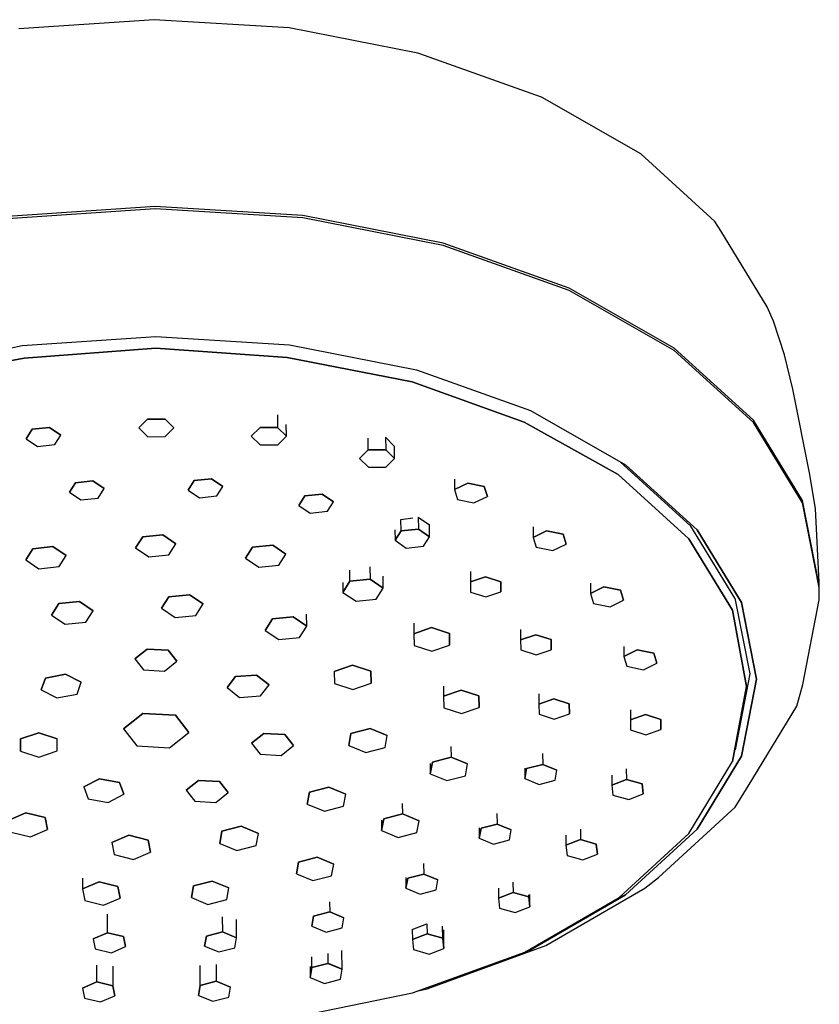
# Model space of a CAD drawing. Extents: x -245 to 245, y -480 to 480.
# Drawn here: x -181 to -121, y 338 to 412 of the extents above; entities that cross this region are included whole.
import ezdxf

# ---------------------------------------------------------------- set-up
doc = ezdxf.new("R2010")
doc.units = 0
doc.header["$MEASUREMENT"] = 0

msp = doc.modelspace()

# ---------------------------------------------------------------- linework, layer by layer
at = {"linetype": 'Continuous'}
for p, q in [((-171.197835, 412.4424), (-181.383485, 411.74782)), ((-161.011695, 411.81961), (-171.197835, 412.4424)), ((-151.335915, 409.91074), (-161.011695, 411.81961)), ((-151.190035, 409.87908), (-151.335915, 409.91074)), ((-142.446465, 406.7572), (-151.190035, 409.87908)), ((-142.020265, 406.59721), (-142.446465, 406.7572)), ((-141.962055, 406.5699), (-142.020265, 406.59721)), ((-134.537305, 402.33574), (-141.962055, 406.5699)), ((-128.950215, 397.25403), (-134.537305, 402.33574)), ((-171.114695, 398.377), (-182.244625, 397.6181)), ((-159.984235, 397.69653), (-171.114695, 398.377)), ((-171.113785, 398.1971), (-182.243715, 397.4382)), ((-159.983315, 397.51656), (-171.113785, 398.1971)), ((-149.411415, 395.61066), (-159.984235, 397.69653)), ((-149.410495, 395.43076), (-159.983315, 397.51656)), ((-128.509545, 396.55068), (-128.950215, 397.25403)), ((-125.004465, 390.81741), (-128.509545, 396.55068)), ((-139.926415, 392.2242), (-149.411415, 395.61066)), ((-139.925505, 392.04422), (-149.410495, 395.43076)), ((-132.004835, 387.70676), (-139.926415, 392.2242)), ((-132.003925, 387.52678), (-139.925505, 392.04422)), ((-124.526355, 389.74655), (-125.004465, 390.81741)), ((-123.699665, 387.20512), (-124.526355, 389.74655)), ((-190.717395, 385.93651), (-181.150345, 387.89154)), ((-181.150345, 387.89154), (-171.077785, 388.57834)), ((-171.077785, 388.57834), (-161.004775, 387.96249)), ((-161.004775, 387.96249), (-151.436405, 386.07483)), ((-180.978645, 386.94), (-171.075215, 387.69737)), ((-171.075215, 387.69722), (-180.978645, 386.93985)), ((-171.075215, 387.69737), (-161.170815, 387.00966)), ((-161.170815, 387.00943), (-171.075215, 387.69722)), ((-126.043935, 382.28493), (-132.004835, 387.70676)), ((-126.043015, 382.10495), (-132.003925, 387.52678)), ((-123.070115, 384.60541), (-123.699665, 387.20512)), ((-190.441595, 385.17555), (-180.978645, 386.94)), ((-180.978645, 386.93985), (-190.441595, 385.17548)), ((-161.170815, 387.00966), (-151.762855, 385.15373)), ((-151.762855, 385.1535), (-161.170815, 387.00943)), ((-151.436405, 386.07483), (-142.852535, 383.01003)), ((-151.762855, 385.15373), (-143.323995, 382.13936)), ((-143.323995, 382.13905), (-151.762855, 385.1535)), ((-121.831495, 378.31177), (-123.070115, 384.60541)), ((-142.852535, 383.01003), (-135.683525, 378.92181)), ((-172.348565, 381.68823), (-171.693105, 382.34963)), ((-171.693105, 382.34963), (-172.348565, 381.68823)), ((-171.693105, 382.34963), (-170.370655, 382.35802)), ((-170.370655, 382.35802), (-171.693105, 382.34963)), ((-170.370655, 382.35802), (-169.703655, 381.70494)), ((-169.703655, 381.70494), (-170.370655, 382.35802)), ((-161.908758, 382.668143), (-161.896365, 381.7366)), ((-161.229365, 381.08353), (-161.240901, 381.950642)), ((-143.323995, 382.13936), (-136.224065, 378.18161)), ((-136.224065, 378.18131), (-143.323995, 382.13905)), ((-122.342555, 376.23062), (-126.043935, 382.28493)), ((-122.341635, 376.05064), (-126.043015, 382.10495)), ((-180.833785, 380.87723), (-180.379205, 381.59157)), ((-180.379205, 381.59157), (-180.833785, 380.87723)), ((-180.379205, 381.59157), (-179.076405, 381.72646)), ((-179.076405, 381.72646), (-180.379205, 381.59157)), ((-179.076405, 381.72646), (-178.228215, 381.147)), ((-178.228215, 381.147), (-179.076405, 381.72646)), ((-172.348565, 381.68823), (-171.681545, 381.03508)), ((-170.359115, 381.04347), (-169.703655, 381.70494)), ((-163.874265, 381.06682), (-163.218825, 381.72829)), ((-163.218825, 381.72829), (-163.874265, 381.06682)), ((-163.218825, 381.72829), (-161.896365, 381.7366)), ((-161.896365, 381.7366), (-163.218825, 381.72829)), ((-161.896365, 381.7366), (-161.229365, 381.08353)), ((-161.229365, 381.08353), (-161.896365, 381.7366)), ((-180.833785, 380.87723), (-179.985545, 380.29778)), ((-178.682775, 380.43266), (-178.228215, 381.147)), ((-171.681545, 381.03508), (-170.359115, 381.04347)), ((-163.874265, 381.06682), (-163.207245, 380.41374)), ((-161.884805, 380.42206), (-161.229365, 381.08353)), ((-155.068285, 380.04257), (-155.080077, 380.92846)), ((-153.758276, 380.985103), (-153.745845, 380.05089)), ((-153.758276, 380.985103), (-153.090668, 380.286278)), ((-179.985545, 380.29778), (-178.682775, 380.43266)), ((-163.207245, 380.41374), (-161.884805, 380.42206)), ((-155.723745, 379.3811), (-155.068285, 380.04257)), ((-155.068285, 380.04257), (-155.723745, 379.3811)), ((-155.068285, 380.04257), (-153.745845, 380.05089)), ((-153.745845, 380.05089), (-155.068285, 380.04257)), ((-153.745845, 380.05089), (-153.078845, 379.39774)), ((-153.078845, 379.39774), (-153.745845, 380.05089)), ((-153.078845, 379.39774), (-153.090668, 380.286278)), ((-155.723745, 379.3811), (-155.056725, 378.72795)), ((-153.734305, 378.73634), (-153.078845, 379.39774)), ((-130.748355, 374.29947), (-136.077044, 379.146219)), ((-155.056725, 378.72795), (-153.734305, 378.73634)), ((-130.288925, 374.01505), (-135.683525, 378.92181)), ((-135.683525, 378.92181), (-130.288925, 374.01505)), ((-121.370855, 375.62592), (-121.831495, 378.31177)), ((-177.569465, 376.85234), (-177.114895, 377.56668)), ((-177.114895, 377.56668), (-177.569465, 376.85234)), ((-177.114895, 377.56668), (-175.812095, 377.70149)), ((-175.812095, 377.70149), (-177.114895, 377.56668)), ((-175.812095, 377.70149), (-174.963875, 377.12212)), ((-174.963875, 377.12212), (-175.812095, 377.70149)), ((-168.635015, 377.0108), (-168.180435, 377.72514)), ((-168.180435, 377.72514), (-168.635015, 377.0108)), ((-168.180435, 377.72514), (-166.877635, 377.85996)), ((-166.877635, 377.85996), (-168.180435, 377.72514)), ((-166.877635, 377.85996), (-166.029435, 377.28058)), ((-166.029435, 377.28058), (-166.877635, 377.85996)), ((-148.576465, 377.842921), (-148.575325, 377.04506)), ((-148.575325, 377.04506), (-147.564315, 377.53784)), ((-147.564315, 377.53784), (-148.575325, 377.04506)), ((-147.564315, 377.53784), (-146.320485, 377.28424)), ((-146.320485, 377.28424), (-147.564315, 377.53784)), ((-136.224065, 378.18161), (-130.912845, 373.35129)), ((-130.912865, 373.35098), (-136.224065, 378.18131)), ((-177.569465, 376.85234), (-176.721235, 376.27297)), ((-175.418475, 376.40785), (-174.963875, 377.12212)), ((-168.635015, 377.0108), (-167.786795, 376.43135)), ((-166.484015, 376.56624), (-166.029435, 377.28058)), ((-148.575325, 377.04506), (-148.342535, 376.29875)), ((-146.320485, 377.28424), (-146.087665, 376.53786)), ((-146.087665, 376.53786), (-146.320485, 377.28424)), ((-176.721235, 376.27297), (-175.418475, 376.40785)), ((-167.786795, 376.43135), (-166.484015, 376.56624)), ((-160.294535, 375.8609), (-159.839955, 376.57517)), ((-159.839955, 376.57517), (-160.294535, 375.8609)), ((-159.839955, 376.57517), (-158.537165, 376.71005)), ((-158.537165, 376.71005), (-159.839955, 376.57517)), ((-158.537165, 376.71005), (-157.688965, 376.13068)), ((-157.688965, 376.13068), (-158.537165, 376.71005)), ((-158.143545, 375.41634), (-157.688965, 376.13068)), ((-148.342535, 376.29875), (-147.098695, 376.04515)), ((-147.098695, 376.04515), (-146.087665, 376.53786)), ((-121.086315, 369.84734), (-122.342555, 376.23062)), ((-121.085395, 369.66744), (-122.341635, 376.05064)), ((-160.294535, 375.8609), (-159.446315, 375.28153)), ((-159.446315, 375.28153), (-158.143545, 375.41634)), ((-121.087345, 370.04776), (-121.370855, 375.62592)), ((-152.600812, 374.788514), (-151.705519, 374.912525)), ((-152.589325, 373.94196), (-152.600812, 374.788514)), ((-151.298674, 374.972034), (-151.286525, 374.07684)), ((-151.298674, 374.972034), (-150.450395, 374.386573)), ((-153.054489, 374.007762), (-153.043905, 373.22769)), ((-153.043905, 373.22769), (-152.589325, 373.94196)), ((-152.589325, 373.94196), (-153.043905, 373.22769)), ((-152.589325, 373.94196), (-151.286525, 374.07684)), ((-151.286525, 374.07684), (-152.589325, 373.94196)), ((-151.286525, 374.07684), (-150.438335, 373.49747)), ((-150.438335, 373.49747), (-151.286525, 374.07684)), ((-150.438335, 373.49747), (-150.450395, 374.386573)), ((-142.641893, 374.232225), (-142.640785, 373.452)), ((-142.640785, 373.452), (-141.629755, 373.9447)), ((-141.629755, 373.9447), (-142.640785, 373.452)), ((-141.629755, 373.9447), (-140.385935, 373.6911)), ((-140.385935, 373.6911), (-141.629755, 373.9447)), ((-127.436185, 368.88176), (-130.748355, 374.29947)), ((-130.288925, 374.01505), (-126.939185, 368.53592)), ((-126.939185, 368.53592), (-130.288925, 374.01505)), ((-172.588125, 372.66052), (-172.058245, 373.4932)), ((-172.058245, 373.4932), (-172.588125, 372.66052)), ((-172.058245, 373.4932), (-170.539615, 373.65044)), ((-170.539615, 373.65044), (-172.058245, 373.4932)), ((-170.539615, 373.65044), (-169.550885, 372.97501)), ((-169.550885, 372.97501), (-170.539615, 373.65044)), ((-153.043905, 373.22769), (-152.195685, 372.64824)), ((-150.892915, 372.78313), (-150.438335, 373.49747)), ((-142.640785, 373.452), (-142.407995, 372.70569)), ((-140.385935, 373.6911), (-140.153105, 372.94479)), ((-140.153105, 372.94479), (-140.385935, 373.6911)), ((-127.614975, 367.957), (-130.912865, 373.35098)), ((-130.912845, 373.35129), (-127.614975, 367.95731)), ((-180.866495, 371.76651), (-180.336615, 372.59918)), ((-180.336615, 372.59918), (-180.866495, 371.76651)), ((-180.336615, 372.59918), (-178.817985, 372.75635)), ((-178.817985, 372.75635), (-180.336615, 372.59918)), ((-178.817985, 372.75635), (-177.829255, 372.08092)), ((-177.829255, 372.08092), (-178.817985, 372.75635)), ((-172.588125, 372.66052), (-171.599375, 371.98517)), ((-170.080785, 372.14233), (-169.550885, 372.97501)), ((-164.305725, 371.87256), (-163.775845, 372.70516)), ((-163.775845, 372.70516), (-164.305725, 371.87256)), ((-163.775845, 372.70516), (-162.257215, 372.8624)), ((-162.257215, 372.8624), (-163.775845, 372.70516)), ((-162.257215, 372.8624), (-161.268485, 372.18697)), ((-161.268485, 372.18697), (-162.257215, 372.8624)), ((-152.195685, 372.64824), (-150.892915, 372.78313)), ((-142.407995, 372.70569), (-141.164135, 372.45209)), ((-141.164135, 372.45209), (-140.153105, 372.94479)), ((-180.866495, 371.76651), (-179.877745, 371.09108)), ((-178.359155, 371.24832), (-177.829255, 372.08092)), ((-171.599375, 371.98517), (-170.080785, 372.14233)), ((-164.305725, 371.87256), (-163.316975, 371.19713)), ((-161.798365, 371.35429), (-161.268485, 372.18697)), ((-179.877745, 371.09108), (-178.359155, 371.24832)), ((-163.316975, 371.19713), (-161.798365, 371.35429)), ((-156.439975, 370.14099), (-156.452591, 370.983588)), ((-154.93517, 371.221718), (-154.921345, 370.29823)), ((-147.369397, 370.887148), (-147.367195, 370.09018)), ((-156.969875, 369.3084), (-156.439975, 370.14099)), ((-156.439975, 370.14099), (-156.969875, 369.3084)), ((-156.439975, 370.14099), (-154.921345, 370.29823)), ((-154.921345, 370.29823), (-156.439975, 370.14099)), ((-154.921345, 370.29823), (-153.932615, 369.6228)), ((-153.932615, 369.6228), (-154.921345, 370.29823)), ((-153.932615, 369.6228), (-153.946308, 370.537491)), ((-147.367195, 370.09018), (-146.228065, 370.47966)), ((-146.228065, 370.47966), (-147.367195, 370.09018)), ((-147.367195, 370.09018), (-147.354895, 369.33136)), ((-146.228065, 370.47966), (-145.076645, 370.11025)), ((-145.076645, 370.11025), (-146.228065, 370.47966)), ((-145.076645, 370.11025), (-145.064335, 369.35135)), ((-145.064335, 369.35135), (-145.076645, 370.11025)), ((-156.981145, 370.061237), (-156.969875, 369.3084)), ((-154.462515, 368.79021), (-153.932615, 369.6228)), ((-147.354895, 369.33136), (-146.203465, 368.96187)), ((-146.203465, 368.96187), (-145.064335, 369.35135)), ((-138.327646, 369.99433), (-138.326555, 369.22569)), ((-138.326555, 369.22569), (-137.315525, 369.7184)), ((-137.315525, 369.7184), (-138.326555, 369.22569)), ((-137.315525, 369.7184), (-136.071705, 369.46488)), ((-136.071705, 369.46488), (-137.315525, 369.7184)), ((-136.071705, 369.46488), (-135.838875, 368.71849)), ((-135.838875, 368.71849), (-136.071705, 369.46488)), ((-121.103516, 369.759517), (-121.086315, 369.84734)), ((-121.086315, 369.84734), (-121.087345, 370.04776)), ((-121.084885, 369.5652), (-121.085395, 369.66744)), ((-121.080785, 368.75664), (-121.084885, 369.5652)), ((-178.374215, 368.45848), (-176.806335, 368.62084)), ((-176.806335, 368.62084), (-178.374215, 368.45848)), ((-176.806335, 368.62084), (-175.785545, 367.92351)), ((-175.785545, 367.92351), (-176.806335, 368.62084)), ((-170.637215, 368.10967), (-170.090145, 368.96935)), ((-170.090145, 368.96935), (-170.637215, 368.10967)), ((-170.090145, 368.96935), (-168.522265, 369.13162)), ((-168.522265, 369.13162), (-170.090145, 368.96935)), ((-168.522265, 369.13162), (-167.501455, 368.4343)), ((-167.501455, 368.4343), (-168.522265, 369.13162)), ((-156.969875, 369.3084), (-155.981125, 368.63297)), ((-155.981125, 368.63297), (-154.462515, 368.79021)), ((-138.326555, 369.22569), (-138.093765, 368.47939)), ((-136.849905, 368.22579), (-135.838875, 368.71849)), ((-127.436185, 368.88176), (-126.312055, 363.16979)), ((-122.332695, 362.36458), (-121.080785, 368.75664)), ((-178.921305, 367.59888), (-178.374215, 368.45848)), ((-178.374215, 368.45848), (-178.921305, 367.59888)), ((-176.332635, 367.06383), (-175.785545, 367.92351)), ((-170.637215, 368.10967), (-169.616395, 367.41234)), ((-168.048535, 367.57469), (-167.501455, 368.4343)), ((-138.093765, 368.47939), (-136.849905, 368.22579)), ((-127.614975, 367.95731), (-126.560155, 362.22847)), ((-126.560175, 362.22809), (-127.614975, 367.957)), ((-126.939185, 368.53592), (-125.802315, 362.7591)), ((-125.802315, 362.7591), (-126.939185, 368.53592)), ((-178.921305, 367.59888), (-177.900495, 366.90155)), ((-169.616395, 367.41234), (-168.048535, 367.57469)), ((-162.830105, 366.44241), (-162.283025, 367.30209)), ((-162.283025, 367.30209), (-162.830105, 366.44241)), ((-162.283025, 367.30209), (-160.715145, 367.46437)), ((-160.715145, 367.46437), (-162.283025, 367.30209)), ((-160.715145, 367.46437), (-159.694355, 366.76705)), ((-159.694355, 366.76705), (-160.715145, 367.46437)), ((-159.694355, 366.76705), (-159.707905, 367.6531)), ((-177.900495, 366.90155), (-176.332635, 367.06383)), ((-162.830105, 366.44241), (-161.809295, 365.74509)), ((-160.241435, 365.90744), (-159.694355, 366.76705)), ((-151.626634, 366.97685), (-151.624775, 366.19507)), ((-151.624775, 366.19507), (-150.296945, 366.64909)), ((-150.296945, 366.64909), (-151.624775, 366.19507)), ((-150.296945, 366.64909), (-148.954775, 366.21849)), ((-148.954775, 366.21849), (-150.296945, 366.64909)), ((-143.587033, 366.510197), (-143.584865, 365.72579)), ((-161.809295, 365.74509), (-160.241435, 365.90744)), ((-151.624775, 366.19507), (-151.610455, 365.31044)), ((-148.954775, 366.21849), (-148.940415, 365.33386)), ((-148.940415, 365.33386), (-148.954775, 366.21849)), ((-143.584865, 365.72579), (-142.445755, 366.11527)), ((-142.445755, 366.11527), (-143.584865, 365.72579)), ((-143.584865, 365.72579), (-143.572585, 364.96697)), ((-142.445755, 366.11527), (-141.294345, 365.74585)), ((-141.294345, 365.74585), (-142.445755, 366.11527)), ((-141.294345, 365.74585), (-141.282025, 364.98695)), ((-141.282025, 364.98695), (-141.294345, 365.74585)), ((-172.658405, 364.29306), (-171.725145, 365.03609)), ((-171.725145, 365.03609), (-172.658405, 364.29306)), ((-171.725145, 365.03609), (-170.141985, 364.94759)), ((-170.141985, 364.94759), (-171.725145, 365.03609)), ((-170.141985, 364.94759), (-169.492135, 364.11598)), ((-169.492135, 364.11598), (-170.141985, 364.94759)), ((-151.610455, 365.31044), (-150.268255, 364.87984)), ((-150.268255, 364.87984), (-148.940415, 365.33386)), ((-143.572585, 364.96697), (-142.421155, 364.59755)), ((-142.421155, 364.59755), (-141.282025, 364.98695)), ((-135.811243, 365.240337), (-135.810165, 364.48349)), ((-135.810165, 364.48349), (-134.799165, 364.97627)), ((-134.799165, 364.97627), (-135.810165, 364.48349)), ((-134.799165, 364.97627), (-133.555325, 364.72267)), ((-133.555325, 364.72267), (-134.799165, 364.97627)), ((-172.658405, 364.29306), (-172.008575, 363.46146)), ((-135.810165, 364.48349), (-135.577375, 363.73718)), ((-133.555325, 364.72267), (-133.322495, 363.97637)), ((-133.322495, 363.97637), (-133.555325, 364.72267)), ((-172.008575, 363.46146), (-170.425435, 363.37288)), ((-170.425435, 363.37288), (-169.492135, 364.11598)), ((-157.626345, 363.34992), (-156.255445, 363.81867)), ((-156.255445, 363.81867), (-157.626345, 363.34992)), ((-156.255445, 363.81867), (-154.869735, 363.3741)), ((-154.869735, 363.3741), (-156.255445, 363.81867)), ((-135.577375, 363.73718), (-134.333535, 363.48358)), ((-134.333535, 363.48358), (-133.322495, 363.97637)), ((-179.705735, 361.95496), (-179.384385, 362.85072)), ((-179.384385, 362.85072), (-179.705735, 361.95496)), ((-179.384385, 362.85072), (-177.873765, 363.14346)), ((-177.873765, 363.14346), (-179.384385, 362.85072)), ((-177.873765, 363.14346), (-176.684515, 362.54044)), ((-176.684515, 362.54044), (-177.873765, 363.14346)), ((-165.696755, 362.13066), (-165.055905, 362.9689)), ((-165.055905, 362.9689), (-165.696755, 362.13066)), ((-165.055905, 362.9689), (-163.473785, 363.07388)), ((-163.473785, 363.07388), (-165.055905, 362.9689)), ((-163.473785, 363.07388), (-162.532505, 362.34055)), ((-162.532505, 362.34055), (-163.473785, 363.07388)), ((-157.626345, 363.34992), (-157.611545, 362.43668)), ((-154.869735, 363.3741), (-154.854915, 362.46079)), ((-154.854915, 362.46079), (-154.869735, 363.3741)), ((-126.312055, 363.16979), (-127.432315, 357.44988)), ((-126.935275, 356.97434), (-125.802315, 362.7591)), ((-125.802315, 362.7591), (-126.935275, 356.97434)), ((-179.705735, 361.95496), (-178.516465, 361.35201)), ((-177.005865, 361.64475), (-176.684515, 362.54044)), ((-165.696755, 362.13066), (-164.755485, 361.39732)), ((-163.173355, 361.50231), (-162.532505, 362.34055)), ((-157.611545, 362.43668), (-156.225815, 361.99204)), ((-156.225815, 361.99204), (-154.854915, 362.46079)), ((-149.394691, 362.247107), (-149.392915, 361.49864)), ((-149.392915, 361.49864), (-148.065075, 361.95259)), ((-148.065075, 361.95259), (-149.392915, 361.49864)), ((-148.065075, 361.95259), (-146.722895, 361.52199)), ((-146.722895, 361.52199), (-148.065075, 361.95259)), ((-126.560155, 362.22847), (-127.611835, 356.57494)), ((-127.611835, 356.57463), (-126.560175, 362.22809)), ((-122.779065, 360.74028), (-122.332695, 362.36458)), ((-178.516465, 361.35201), (-177.005865, 361.64475)), ((-164.755485, 361.39732), (-163.173355, 361.50231)), ((-149.392915, 361.49864), (-149.378575, 360.61401)), ((-146.722895, 361.52199), (-146.708535, 360.63744)), ((-146.708535, 360.63744), (-146.722895, 361.52199)), ((-142.212134, 361.663312), (-142.209995, 360.88928)), ((-142.209995, 360.88928), (-141.070865, 361.27869)), ((-141.070865, 361.27869), (-142.209995, 360.88928)), ((-141.070865, 361.27869), (-139.919455, 360.90935)), ((-139.919455, 360.90935), (-141.070865, 361.27869)), ((-149.378575, 360.61401), (-148.036365, 360.18341)), ((-148.036365, 360.18341), (-146.708535, 360.63744)), ((-142.209995, 360.88928), (-142.197685, 360.13039)), ((-139.919455, 360.90935), (-139.907135, 360.15045)), ((-139.907135, 360.15045), (-139.919455, 360.90935)), ((-135.316123, 360.468247), (-135.314025, 359.71123)), ((-126.441825, 354.71665), (-122.779065, 360.74028)), ((-173.501725, 359.0371), (-172.050785, 360.19226)), ((-172.050785, 360.19226), (-173.501725, 359.0371)), ((-172.050785, 360.19226), (-169.589505, 360.05463)), ((-169.589505, 360.05463), (-172.050785, 360.19226)), ((-169.589505, 360.05463), (-168.579185, 358.76175)), ((-168.579185, 358.76175), (-169.589505, 360.05463)), ((-142.197685, 360.13039), (-141.046265, 359.76097)), ((-141.046265, 359.76097), (-139.907135, 360.15045)), ((-135.314025, 359.71123), (-134.174925, 360.10071)), ((-134.174925, 360.10071), (-135.314025, 359.71123)), ((-135.314025, 359.71123), (-135.301725, 358.95233)), ((-134.174925, 360.10071), (-133.023515, 359.73129)), ((-133.023515, 359.73129), (-134.174925, 360.10071)), ((-133.023515, 359.73129), (-133.011175, 358.9724)), ((-133.011175, 358.9724), (-133.023515, 359.73129)), ((-173.501725, 359.0371), (-172.491425, 357.74422)), ((-156.371065, 358.68546), (-154.918195, 359.06326)), ((-154.918195, 359.06326), (-156.371065, 358.68546)), ((-154.918195, 359.06326), (-153.628985, 358.53203)), ((-153.628985, 358.53203), (-154.918195, 359.06326)), ((-135.301725, 358.95233), (-134.150295, 358.58292)), ((-134.150295, 358.58292), (-133.011175, 358.9724)), ((-181.266445, 358.26912), (-179.888405, 358.73077)), ((-179.888405, 358.73077), (-181.266445, 358.26912)), ((-181.265835, 357.35573), (-181.266445, 358.26912)), ((-181.266445, 358.26912), (-181.265835, 357.35573)), ((-179.888405, 358.73077), (-178.509715, 358.27911)), ((-178.509715, 358.27911), (-179.888405, 358.73077)), ((-178.509065, 357.36572), (-178.509715, 358.27911)), ((-170.030155, 357.60658), (-168.579185, 358.76175)), ((-163.858135, 357.94251), (-162.924845, 358.68561)), ((-162.924845, 358.68561), (-163.858135, 357.94251)), ((-162.924845, 358.68561), (-161.341695, 358.59703)), ((-161.341695, 358.59703), (-162.924845, 358.68561)), ((-161.341695, 358.59703), (-160.691855, 357.76543)), ((-160.691855, 357.76543), (-161.341695, 358.59703)), ((-156.534755, 357.77626), (-156.371065, 358.68546)), ((-156.371065, 358.68546), (-156.534755, 357.77626)), ((-153.792675, 357.62291), (-153.628985, 358.53203)), ((-172.491425, 357.74422), (-170.030155, 357.60658)), ((-163.858135, 357.94251), (-163.208295, 357.1109)), ((-161.625165, 357.0224), (-160.691855, 357.76543)), ((-156.534755, 357.77626), (-155.245555, 357.24503)), ((-155.245555, 357.24503), (-153.792675, 357.62291)), ((-148.836656, 357.704911), (-148.826275, 356.89499)), ((-181.265835, 357.35573), (-179.887125, 356.90399)), ((-179.887125, 356.90399), (-178.509065, 357.36572)), ((-163.208295, 357.1109), (-161.625165, 357.0224)), ((-150.233525, 356.52908), (-148.826275, 356.89499)), ((-148.826275, 356.89499), (-150.233525, 356.52908)), ((-148.826275, 356.89499), (-147.577595, 356.38046)), ((-147.577595, 356.38046), (-148.826275, 356.89499)), ((-141.932866, 357.164917), (-141.923315, 356.34956)), ((-126.935275, 356.97434), (-130.281295, 351.47163)), ((-130.281295, 351.47163), (-126.935275, 356.97434)), ((-150.401774, 356.4071), (-150.392055, 355.6485)), ((-150.392055, 355.6485), (-150.233525, 356.52908)), ((-150.233525, 356.52908), (-150.392055, 355.6485)), ((-147.736135, 355.49988), (-147.577595, 356.38046)), ((-143.275691, 356.061485), (-143.266545, 355.28023)), ((-143.266545, 355.28023), (-143.130535, 356.03561)), ((-143.130535, 356.03561), (-143.266545, 355.28023)), ((-143.130535, 356.03561), (-141.923315, 356.34956)), ((-141.923315, 356.34956), (-143.130535, 356.03561)), ((-141.923315, 356.34956), (-140.852095, 355.90813)), ((-140.852095, 355.90813), (-141.923315, 356.34956)), ((-135.622339, 356.004321), (-135.613825, 355.20973)), ((-130.906855, 351.15707), (-127.611835, 356.57463)), ((-176.495685, 354.65187), (-175.315095, 355.26856)), ((-175.315095, 355.26856), (-176.495685, 354.65187)), ((-175.315095, 355.26856), (-173.800435, 354.99329)), ((-173.800435, 354.99329), (-175.315095, 355.26856)), ((-150.392055, 355.6485), (-149.143355, 355.1339)), ((-149.143355, 355.1339), (-147.736135, 355.49988)), ((-143.266545, 355.28023), (-142.195325, 354.83879)), ((-140.988105, 355.15274), (-140.852095, 355.90813)), ((-136.722095, 355.53653), (-136.714045, 354.78485)), ((-176.495685, 354.65187), (-176.161595, 353.76)), ((-173.800435, 354.99329), (-173.466325, 354.10133)), ((-173.466325, 354.10133), (-173.800435, 354.99329)), ((-168.787765, 354.40285), (-167.854485, 355.14587)), ((-167.854485, 355.14587), (-168.787765, 354.40285)), ((-167.854485, 355.14587), (-166.271325, 355.0573)), ((-166.271325, 355.0573), (-167.854485, 355.14587)), ((-166.271325, 355.0573), (-165.621475, 354.22569)), ((-165.621475, 354.22569), (-166.271325, 355.0573)), ((-159.498275, 354.26605), (-158.045415, 354.64394)), ((-158.045415, 354.64394), (-159.498275, 354.26605)), ((-158.045415, 354.64394), (-156.756195, 354.11263)), ((-156.756195, 354.11263), (-158.045415, 354.64394)), ((-142.195325, 354.83879), (-140.988105, 355.15274)), ((-136.714045, 354.78485), (-135.613825, 355.20973)), ((-135.613825, 355.20973), (-136.714045, 354.78485)), ((-136.714045, 354.78485), (-136.628615, 354.02771)), ((-135.613825, 355.20973), (-134.428205, 354.87747)), ((-134.428205, 354.87747), (-135.613825, 355.20973)), ((-134.428205, 354.87747), (-134.342785, 354.12041)), ((-134.342785, 354.12041), (-134.428205, 354.87747)), ((-127.422265, 353.12294), (-126.441825, 354.71665)), ((-176.161595, 353.76), (-174.646915, 353.48473)), ((-174.646915, 353.48473), (-173.466325, 354.10133)), ((-168.787765, 354.40285), (-168.137915, 353.57117)), ((-166.554795, 353.48267), (-165.621475, 354.22569)), ((-159.661965, 353.35693), (-159.498275, 354.26605)), ((-159.498275, 354.26605), (-159.661965, 353.35693)), ((-156.919885, 353.20351), (-156.756195, 354.11263)), ((-136.628615, 354.02771), (-135.442985, 353.69553)), ((-135.442985, 353.69553), (-134.342785, 354.12041)), ((-168.137915, 353.57117), (-166.554795, 353.48267)), ((-159.661965, 353.35693), (-158.372765, 352.82562)), ((-158.372765, 352.82562), (-156.919885, 353.20351)), ((-152.498458, 353.402319), (-152.488385, 352.61582)), ((-133.193095, 347.83005), (-127.422265, 353.12294)), ((-182.151135, 352.16141), (-180.871055, 352.70859)), ((-180.871055, 352.70859), (-182.151135, 352.16141)), ((-180.871055, 352.70859), (-179.411945, 352.34879)), ((-179.411945, 352.34879), (-180.871055, 352.70859)), ((-179.411945, 352.34879), (-179.232885, 351.44173)), ((-179.232885, 351.44173), (-179.411945, 352.34879)), ((-153.895635, 352.24983), (-152.488385, 352.61582)), ((-152.488385, 352.61582), (-153.895635, 352.24983)), ((-152.488385, 352.61582), (-151.239685, 352.10121)), ((-151.239685, 352.10121), (-152.488385, 352.61582)), ((-145.371068, 352.656656), (-145.361695, 351.85616)), ((-166.084885, 351.31043), (-164.632015, 351.68823)), ((-164.632015, 351.68823), (-166.084885, 351.31043)), ((-164.632015, 351.68823), (-163.342825, 351.15692)), ((-163.342825, 351.15692), (-164.632015, 351.68823)), ((-154.064229, 352.155062), (-154.054165, 351.36925)), ((-154.054165, 351.36925), (-153.895635, 352.24983)), ((-153.895635, 352.24983), (-154.054165, 351.36925)), ((-151.398225, 351.22063), (-151.239685, 352.10121)), ((-146.714224, 351.579571), (-146.704945, 350.78682)), ((-146.704945, 350.78682), (-146.568935, 351.54221)), ((-146.568935, 351.54221), (-146.704945, 350.78682)), ((-146.568935, 351.54221), (-145.361695, 351.85616)), ((-145.361695, 351.85616), (-146.568935, 351.54221)), ((-145.361695, 351.85616), (-144.290475, 351.41472)), ((-144.290475, 351.41472), (-145.361695, 351.85616)), ((-181.972085, 351.25443), (-180.512985, 350.89455)), ((-180.512985, 350.89455), (-179.232885, 351.44173)), ((-174.382615, 350.46204), (-173.102535, 351.00922)), ((-173.102535, 351.00922), (-174.382615, 350.46204)), ((-173.102535, 351.00922), (-171.643435, 350.64942)), ((-171.643435, 350.64942), (-173.102535, 351.00922)), ((-166.248575, 350.40123), (-166.084885, 351.31043)), ((-166.084885, 351.31043), (-166.248575, 350.40123)), ((-163.506515, 350.2478), (-163.342825, 351.15692)), ((-154.054165, 351.36925), (-152.805465, 350.85465)), ((-152.805465, 350.85465), (-151.398225, 351.22063)), ((-144.426485, 350.65933), (-144.290475, 351.41472)), ((-140.177004, 351.009539), (-140.168935, 350.2565)), ((-139.07711, 351.462113), (-139.068745, 350.68138)), ((-136.163965, 346.3131), (-130.906855, 351.15707)), ((-130.281295, 351.47163), (-135.672595, 346.52687)), ((-135.672595, 346.52687), (-130.281295, 351.47163)), ((-174.382615, 350.46204), (-174.203575, 349.55505)), ((-171.643435, 350.64942), (-171.464395, 349.74243)), ((-171.464395, 349.74243), (-171.643435, 350.64942)), ((-166.248575, 350.40123), (-164.959375, 349.87)), ((-164.959375, 349.87), (-163.506515, 350.2478)), ((-146.704945, 350.78682), (-145.633725, 350.34531)), ((-145.633725, 350.34531), (-144.426485, 350.65933)), ((-140.168935, 350.2565), (-139.068745, 350.68138)), ((-139.068745, 350.68138), (-140.168935, 350.2565)), ((-140.168935, 350.2565), (-140.083525, 349.49944)), ((-139.068745, 350.68138), (-137.883115, 350.3492)), ((-137.883115, 350.3492), (-139.068745, 350.68138)), ((-137.883115, 350.3492), (-137.797705, 349.59206)), ((-137.797705, 349.59206), (-137.883115, 350.3492)), ((-174.203575, 349.55505), (-172.744465, 349.19525)), ((-172.744465, 349.19525), (-171.464395, 349.74243)), ((-160.322025, 348.99193), (-158.914795, 349.35791)), ((-158.914795, 349.35791), (-160.322025, 348.99193)), ((-158.914795, 349.35791), (-157.666095, 348.84331)), ((-157.666095, 348.84331), (-158.914795, 349.35791)), ((-140.083525, 349.49944), (-138.897895, 349.16718)), ((-138.897895, 349.16718), (-137.797705, 349.59206)), ((-160.480575, 348.11134), (-160.322025, 348.99193)), ((-160.322025, 348.99193), (-160.480575, 348.11134)), ((-157.824655, 347.9628), (-157.666095, 348.84331)), ((-150.890015, 348.874279), (-150.880795, 348.0867)), ((-160.480575, 348.11134), (-159.231875, 347.59674)), ((-159.231875, 347.59674), (-157.824655, 347.9628)), ((-152.088035, 347.77275), (-150.880795, 348.0867)), ((-150.880795, 348.0867), (-152.088035, 347.77275)), ((-150.880795, 348.0867), (-149.809575, 347.64526)), ((-149.809575, 347.64526), (-150.880795, 348.0867)), ((-134.221485, 347.0182), (-133.193095, 347.83005)), ((-176.584495, 347.790152), (-176.586635, 346.98258)), ((-176.586635, 346.98258), (-175.346775, 347.51259)), ((-175.346775, 347.51259), (-176.586635, 346.98258)), ((-175.346775, 347.51259), (-173.933515, 347.16408)), ((-173.933515, 347.16408), (-175.346775, 347.51259)), ((-173.933515, 347.16408), (-173.760075, 346.28555)), ((-173.760075, 346.28555), (-173.933515, 347.16408)), ((-168.386595, 346.31661), (-168.228055, 347.19719)), ((-168.228055, 347.19719), (-168.386595, 346.31661)), ((-168.228055, 347.19719), (-166.820815, 347.56317)), ((-166.820815, 347.56317), (-168.228055, 347.19719)), ((-166.820815, 347.56317), (-165.572135, 347.04865)), ((-165.572135, 347.04865), (-166.820815, 347.56317)), ((-152.233466, 347.823399), (-152.224025, 347.01729)), ((-152.224025, 347.01729), (-152.088035, 347.77275)), ((-152.088035, 347.77275), (-152.224025, 347.01729)), ((-149.945585, 346.8898), (-149.809575, 347.64526)), ((-144.163358, 347.467622), (-144.155125, 346.69922)), ((-176.586635, 346.98258), (-176.413215, 346.10405)), ((-165.730675, 346.16806), (-165.572135, 347.04865)), ((-152.224025, 347.01729), (-151.152805, 346.57585)), ((-151.152805, 346.57585), (-149.945585, 346.8898)), ((-145.263432, 347.029473), (-145.255345, 346.27434)), ((-145.255345, 346.27434), (-144.155125, 346.69922)), ((-144.155125, 346.69922), (-145.255345, 346.27434)), ((-144.155125, 346.69922), (-142.969495, 346.36696)), ((-142.969495, 346.36696), (-144.155125, 346.69922)), ((-142.969495, 346.36696), (-142.971181, 346.524291)), ((-142.969495, 346.36696), (-142.884085, 345.60989)), ((-142.884085, 345.60989), (-142.969495, 346.36696)), ((-142.884085, 345.60989), (-142.894183, 346.552332)), ((-142.838805, 342.38808), (-135.672595, 346.52687)), ((-135.672595, 346.52687), (-142.838805, 342.38808)), ((-141.682685, 342.70912), (-134.221485, 347.0182)), ((-176.413215, 346.10405), (-174.999945, 345.75554)), ((-174.999945, 345.75554), (-173.760075, 346.28555)), ((-168.386595, 346.31661), (-167.137895, 345.80208)), ((-167.137895, 345.80208), (-165.730675, 346.16806)), ((-157.979007, 346.008129), (-157.969935, 345.233)), ((-145.255345, 346.27434), (-145.169925, 345.5172)), ((-143.984305, 345.18501), (-142.884085, 345.60989)), ((-143.273185, 342.21436), (-136.163965, 346.3131)), ((-174.713385, 343.67462), (-174.711217, 345.071175)), ((-166.063361, 344.859748), (-166.050155, 343.73146)), ((-159.313165, 344.16359), (-159.177155, 344.91905)), ((-159.177155, 344.91905), (-159.313165, 344.16359)), ((-159.177155, 344.91905), (-157.969935, 345.233)), ((-157.969935, 345.233), (-159.177155, 344.91905)), ((-157.969935, 345.233), (-156.898715, 344.79157)), ((-156.898715, 344.79157), (-157.969935, 345.233)), ((-145.169925, 345.5172), (-143.984305, 345.18501)), ((-164.978925, 343.29002), (-164.995084, 344.67063)), ((-159.313165, 344.16359), (-158.241945, 343.72215)), ((-157.034725, 344.0361), (-156.898715, 344.79157)), ((-151.744659, 343.920461), (-150.644439, 344.343499)), ((-150.644439, 344.343499), (-150.636275, 343.58154)), ((-149.450645, 343.24928), (-149.460415, 344.161068)), ((-175.777035, 343.21999), (-174.713385, 343.67462)), ((-174.713385, 343.67462), (-175.777035, 343.21999)), ((-174.713385, 343.67462), (-173.500985, 343.3757)), ((-173.500985, 343.3757), (-174.713385, 343.67462)), ((-173.500985, 343.3757), (-173.352205, 342.62199)), ((-173.352205, 342.62199), (-173.500985, 343.3757)), ((-167.393385, 342.66205), (-167.257375, 343.41751)), ((-167.257375, 343.41751), (-167.393385, 342.66205)), ((-167.257375, 343.41751), (-166.050155, 343.73146)), ((-166.050155, 343.73146), (-167.257375, 343.41751)), ((-166.050155, 343.73146), (-164.978925, 343.29002)), ((-164.978925, 343.29002), (-166.050155, 343.73146)), ((-158.241945, 343.72215), (-157.034725, 344.0361)), ((-151.744659, 343.920461), (-151.736475, 343.15666)), ((-151.736475, 343.15666), (-150.636275, 343.58154)), ((-150.636275, 343.58154), (-151.736475, 343.15666)), ((-150.636275, 343.58154), (-149.450645, 343.24928)), ((-149.450645, 343.24928), (-150.636275, 343.58154)), ((-149.365235, 342.49222), (-149.380207, 343.88952)), ((-175.777035, 343.21999), (-175.628265, 342.46628)), ((-167.393385, 342.66205), (-166.322155, 342.22061)), ((-165.114945, 342.53464), (-164.978925, 343.29002)), ((-151.736475, 343.15666), (-151.651065, 342.39952)), ((-150.617715, 339.45519), (-141.682685, 342.70912)), ((-149.450645, 343.24928), (-149.365235, 342.49222)), ((-149.365235, 342.49222), (-149.450645, 343.24928)), ((-175.628265, 342.46628), (-174.415855, 342.16736)), ((-174.415855, 342.16736), (-173.352205, 342.62199)), ((-166.322155, 342.22061), (-165.114945, 342.53464)), ((-158.105598, 342.104277), (-158.096905, 341.3617)), ((-157.025665, 340.92026), (-157.042067, 342.321611)), ((-151.723695, 339.1362), (-143.273185, 342.21436)), ((-151.651065, 342.39952), (-150.465455, 342.06734)), ((-150.465455, 342.06734), (-149.365235, 342.49222)), ((-143.200047, 342.256527), (-142.838805, 342.38808)), ((-142.838805, 342.38808), (-143.200047, 342.256527)), ((-175.523185, 339.96086), (-175.521206, 341.235877)), ((-174.308457, 341.161726), (-174.310785, 339.66187)), ((-167.718545, 339.70131), (-167.73602, 341.194348)), ((-166.526094, 341.276854), (-166.511325, 340.01526)), ((-159.304125, 341.04775), (-159.313602, 341.85742)), ((-159.304125, 341.04775), (-158.096905, 341.3617)), ((-158.096905, 341.3617), (-159.304125, 341.04775)), ((-158.096905, 341.3617), (-157.025665, 340.92026)), ((-157.025665, 340.92026), (-158.066225, 341.349057)), ((-159.449958, 341.130757), (-159.440145, 340.29236)), ((-159.440145, 340.29236), (-159.304125, 341.04775)), ((-159.304125, 341.04775), (-159.440145, 340.29236)), ((-157.161675, 340.16487), (-157.025665, 340.92026)), ((-176.586845, 339.50623), (-175.523185, 339.96086)), ((-175.523185, 339.96086), (-176.586845, 339.50623)), ((-175.523185, 339.96086), (-174.310785, 339.66187)), ((-174.310785, 339.66187), (-175.523185, 339.96086)), ((-167.854565, 338.94592), (-167.718545, 339.70131)), ((-167.718545, 339.70131), (-167.854565, 338.94592)), ((-167.718545, 339.70131), (-166.511325, 340.01526)), ((-166.511325, 340.01526), (-167.718545, 339.70131)), ((-166.511325, 340.01526), (-165.440085, 339.57382)), ((-165.440085, 339.57382), (-166.511325, 340.01526)), ((-159.440145, 340.29236), (-158.368915, 339.85085)), ((-158.368915, 339.85085), (-157.161675, 340.16487)), ((-176.586845, 339.50623), (-176.438065, 338.75259)), ((-174.310785, 339.66187), (-174.162015, 338.90823)), ((-174.162015, 338.90823), (-174.310785, 339.66187)), ((-167.854565, 338.94592), (-166.783315, 338.50441)), ((-165.576095, 338.81844), (-165.440085, 339.57382)), ((-161.146145, 337.21192), (-151.723695, 339.1362)), ((-151.420615, 339.26285), (-150.617715, 339.45519)), ((-176.438065, 338.75259), (-175.225645, 338.45352)), ((-175.225645, 338.45352), (-174.162015, 338.90823)), ((-166.783315, 338.50441), (-165.576095, 338.81844))]:
    msp.add_line(p, q, dxfattribs=at)

doc.saveas('drawing.dxf')
